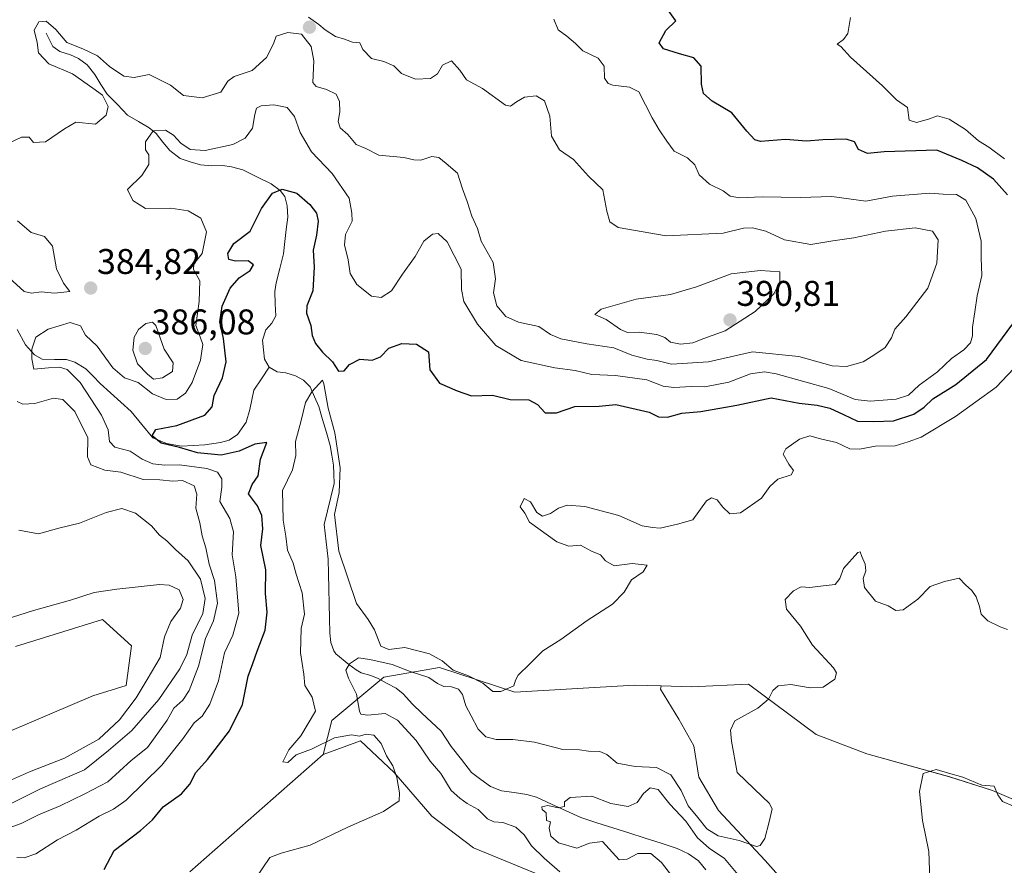
# Model space of a CAD drawing. Units: metres. Extents: x 621940 to 625417, y 4680914 to 4683288.
# Drawn here: x 623782 to 624058, y 4682794 to 4683031 of the extents above; entities that cross this region are included whole.
import ezdxf
from ezdxf.enums import TextEntityAlignment as Align

# ---------------------------------------------------------------- set-up
doc = ezdxf.new("R2010")
doc.units = ezdxf.units.M
doc.header["$MEASUREMENT"] = 0
for name, color, linetype, lineweight in [('Carátula', 7, 'Continuous', 5), ('Corriente natural lineal', 142, 'Continuous', 13), ('Cultivos herbáceos CxS', 92, 'Continuous', 0), ('Curva de nivel maestra', 36, 'Continuous', 30), ('Curva de nivel normal', 36, 'Continuous', 0), ('Pastizal CxS', 92, 'Continuous', 0), ('Punto de cota en terreno', 7, 'Continuous', 0), ('Rótulo de punto de cota en terreno', 19, 'Continuous', 0)]:
    doc.layers.add(name, color=color, linetype=linetype, lineweight=lineweight)
doc.styles.add('Arial', font='txt', dxfattribs={"height": 0.2})

# ---------------------------------------------------------------- blocks, each defined once
blk = doc.blocks.new('*U151')
at = {"layer": 'Pastizal CxS', "color": 92, "linetype": 'Continuous', "lineweight": 0}
for points in [[(623755.9275, 4682821.9213, 400.9047), (623802.2975, 4682841.6625, 398.7122), (623811.6657, 4682844.5101, 395.391), (623813.1467, 4682855.6161, 397.5337), (623805.0023, 4682863.0205, 397.9189), (623780.5927, 4682855.4829, 399.0422)], [(624064.4323, 4682810.8883, 359.8883), (624054.6525, 4682815.0795, 359.8961), (624042.6047, 4682818.9451, 359.7682), (624019.3373, 4682825.3503, 360.6727), (624005.1153, 4682830.7903, 362.1334), (623986.1847, 4682844.8957, 365.6801), (623970.2063, 4682844.1527, 367.1947), (623961.7163, 4682844.4029, 367.9221), (623954.2289, 4682844.6237, 368.2124), (623920.6851, 4682842.6487, 369.5503), (623899.5529, 4682849.5457, 367.8093), (623883.9307, 4682846.8809, 362.4131), (623869.3695, 4682834.7283, 369.0569), (623866.8683, 4682825.1803, 370.8197), (623829.5055, 4682792.2959, 371.4669)]]:
    blk.add_polyline3d(points, dxfattribs=at)
blk = doc.blocks.new('*U178')
at = {"layer": 'Curva de nivel normal', "color": 36, "linetype": 'Continuous', "lineweight": 0}
blk.add_polyline3d([(623771.06, 4682807.36, 390), (623787.63, 4682815.52, 390), (623799.94, 4682820.85, 390), (623806.66, 4682826.29, 390), (623813.26, 4682831.94, 390), (623820.82, 4682840.62, 390), (623826.72, 4682849.18, 390), (623828.64, 4682853.18, 390), (623830.16, 4682858.64, 390), (623833.12, 4682864.69, 390), (623833.8, 4682868.96, 390), (623832.47, 4682874.37, 390), (623829.02, 4682879.46, 390), (623825.47, 4682882.68, 390), (623823.02, 4682885.07, 390), (623821.01, 4682886.66, 390), (623818.76, 4682889.27, 390), (623814.25, 4682892.87, 390), (623810.39, 4682894.18, 390), (623806.03, 4682893.03, 390), (623798.56, 4682890.01, 390), (623792.76, 4682888.65, 390), (623787.07, 4682887, 390), (623781.55, 4682888.06, 390)], dxfattribs=at)
blk = doc.blocks.new('*U181')
at = {"layer": 'Curva de nivel normal', "color": 36, "linetype": 'Continuous', "lineweight": 0}
blk.add_polyline3d([(623931.56, 4683031.31, 380), (623932.78, 4683028.29, 380), (623935.24, 4683026.59, 380), (623937.66, 4683024.53, 380), (623939.75, 4683022.44, 380), (623944.02, 4683020.37, 380), (623945.67, 4683018.13, 380), (623945.79, 4683014.8, 380), (623946.8, 4683013.24, 380), (623948.17, 4683012.85, 380), (623952.85, 4683012.25, 380), (623955.45, 4683010.96, 380), (623959.21, 4683003.61, 380), (623961.12, 4683000.3, 380), (623963.25, 4682997.09, 380), (623965.29, 4682994.34, 380), (623969.12, 4682992.47, 380), (623971.11, 4682990.49, 380), (623972.37, 4682987.63, 380), (623975.26, 4682985.1, 380), (623979.08, 4682983.17, 380), (623981.08, 4682981.68, 380), (623983.64, 4682981.25, 380), (623990.05, 4682981.54, 380), (624000.64, 4682981.34, 380), (624009.51, 4682981.57, 380), (624019.1, 4682980.26, 380), (624026.54, 4682981.72, 380), (624037.04, 4682982.56, 380), (624040.76, 4682982.28, 380), (624044.52, 4682982.16, 380), (624047.17, 4682980.54, 380), (624049.98, 4682975.48, 380), (624051.48, 4682969.05, 380), (624051.46, 4682964.38, 380), (624051.66, 4682959.5, 380), (624050.27, 4682953.8, 380), (624049.69, 4682949.27, 380), (624048.97, 4682944.99, 380), (624049, 4682942.5, 380), (624048.45, 4682940.54, 380), (624046.6, 4682938.66, 380), (624043.14, 4682936.21, 380), (624039.16, 4682932.5, 380), (624034.02, 4682928.68, 380), (624031.04, 4682925.94, 380), (624027.64, 4682924.76, 380), (624020.26, 4682924.26, 380), (624016.12, 4682924.74, 380), (624008.67, 4682927.79, 380), (623993.94, 4682931.92, 380), (623990.67, 4682932.42, 380), (623986.71, 4682931.91, 380), (623980.64, 4682929.56, 380), (623973.97, 4682928.28, 380), (623970.19, 4682928.3, 380), (623965.2, 4682928.06, 380), (623962.28, 4682928.46, 380), (623957.67, 4682930.19, 380), (623948.9, 4682931.42, 380), (623942.21, 4682931.73, 380), (623937.55, 4682932.86, 380), (623931.87, 4682933.54, 380), (623922.45, 4682935.61, 380), (623915.28, 4682939.88, 380), (623910.16, 4682945.86, 380), (623906.3, 4682952.14, 380), (623905.66, 4682955.52, 380), (623905.64, 4682961.21, 380), (623901.64, 4682968.9, 380), (623899.13, 4682971.21, 380), (623897.54, 4682971.04, 380), (623895.13, 4682969.1, 380), (623892.66, 4682964.78, 380), (623889.17, 4682959.82, 380), (623886.04, 4682955.17, 380), (623883.17, 4682953.33, 380), (623880.45, 4682953.7, 380), (623876.38, 4682956.97, 380), (623874.49, 4682960, 380), (623873.95, 4682963.87, 380), (623872.86, 4682968.04, 380), (623873.16, 4682970.95, 380), (623875.05, 4682974.67, 380), (623874.92, 4682976.95, 380), (623874.23, 4682981.16, 380), (623869.38, 4682988.09, 380), (623863.6, 4682994.1, 380), (623860.42, 4682999.53, 380), (623858.85, 4683004.01, 380), (623856.84, 4683006.51, 380), (623853.04, 4683007.3, 380), (623849.51, 4683007, 380), (623848.17, 4683006.36, 380), (623847.7, 4683004.62, 380), (623847.05, 4683000.8, 380), (623845.06, 4682997.92, 380), (623841.57, 4682996.17, 380), (623833.76, 4682994.46, 380), (623829.61, 4682994.74, 380), (623826.93, 4682996.58, 380), (623824.96, 4682998.82, 380), (623822.67, 4683000.22, 380), (623819.26, 4683000.02, 380), (623817.04, 4682996.88, 380), (623817.1, 4682994.68, 380), (623817.97, 4682993.27, 380), (623817.96, 4682990.59, 380), (623816.04, 4682987.5, 380), (623812.06, 4682983.55, 380), (623813.53, 4682980.46, 380), (623817.11, 4682978.28, 380), (623824.2, 4682978.36, 380), (623829, 4682977.59, 380), (623832.62, 4682975.5, 380), (623834.17, 4682971.72, 380), (623832.92, 4682965.6, 380), (623830.65, 4682962.69, 380), (623830.5, 4682961.16, 380), (623832.26, 4682958, 380), (623832.08, 4682952.17, 380), (623831.15, 4682945.45, 380), (623832.43, 4682942.31, 380), (623833.14, 4682940.1, 380), (623832.51, 4682935.74, 380), (623830.11, 4682929.48, 380), (623828.32, 4682926.5, 380), (623825.98, 4682924.82, 380), (623822.85, 4682924.66, 380), (623819, 4682926.25, 380), (623815, 4682929.43, 380), (623811.2, 4682930.74, 380), (623807.92, 4682933.53, 380), (623803.51, 4682939.65, 380), (623800.25, 4682942.72, 380), (623798.8, 4682945.32, 380), (623795.97, 4682946.3, 380), (623789.73, 4682944.46, 380), (623786.32, 4682942.14, 380), (623785.21, 4682938.83, 380), (623785.23, 4682936.11, 380), (623785.75, 4682933.18, 380), (623789.86, 4682933.58, 380), (623792.9, 4682933.74, 380), (623795.14, 4682933.07, 380), (623798.7, 4682929.51, 380), (623804.72, 4682920.3, 380), (623806.59, 4682916.17, 380), (623806.94, 4682912.95, 380), (623808.45, 4682911.31, 380), (623812.75, 4682910.25, 380), (623816.15, 4682907.99, 380), (623819.14, 4682906.66, 380), (623822.48, 4682906.32, 380), (623826.56, 4682906.4, 380), (623834.27, 4682905.39, 380), (623837.27, 4682904.3, 380), (623838.49, 4682902.5, 380), (623838.5, 4682900.14, 380), (623837.93, 4682896.13, 380), (623840.68, 4682891.35, 380), (623841.77, 4682887.56, 380), (623841.4, 4682881.18, 380), (623842.4, 4682875, 380), (623843.27, 4682864.78, 380), (623841.58, 4682858.66, 380), (623839.2, 4682853.66, 380), (623837.58, 4682845.8, 380), (623835.15, 4682839.28, 380), (623832.96, 4682835.9, 380), (623830.76, 4682834.02, 380), (623827.55, 4682829.6, 380), (623821.67, 4682822.18, 380), (623811.65, 4682812.43, 380), (623808.13, 4682809.86, 380), (623804.07, 4682807.88, 380), (623797.63, 4682804.02, 380), (623792.41, 4682801.23, 380), (623786.31, 4682797.32, 380), (623783.08, 4682796.19, 380), (623781, 4682796.34, 380)], dxfattribs=at)
blk = doc.blocks.new('*U183')
at = {"layer": 'Curva de nivel normal', "color": 36, "linetype": 'Continuous', "lineweight": 0}
for points in [[(623862.77, 4683031.84, 385), (623865.69, 4683029.86, 385), (623867.45, 4683028.29, 385), (623870.37, 4683026.44, 385), (623872.92, 4683025.68, 385), (623875.11, 4683024.84, 385), (623877.21, 4683024.71, 385), (623878, 4683022.83, 385), (623880.47, 4683020.3, 385), (623883.9, 4683019.4, 385), (623886.74, 4683018.24, 385), (623888.9, 4683016.07, 385), (623892.79, 4683014.52, 385), (623897.02, 4683014.64, 385), (623898.94, 4683015.96, 385), (623900.4, 4683018.38, 385), (623902.91, 4683019.65, 385), (623905.18, 4683017.04, 385), (623907.05, 4683014.3, 385), (623911.56, 4683011.86, 385), (623918.01, 4683007.18, 385), (623919.42, 4683006.95, 385), (623921.11, 4683008.16, 385), (623923.34, 4683009.46, 385), (623926.65, 4683009.78, 385), (623928.96, 4683008.38, 385), (623930.48, 4683004.15, 385), (623930.95, 4682998.48, 385), (623933.16, 4682994.66, 385), (623937.08, 4682991.93, 385), (623941.29, 4682987.28, 385), (623945.33, 4682983.51, 385), (623946.42, 4682977.49, 385), (623947.26, 4682974.5, 385), (623949.66, 4682972.88, 385), (623963.05, 4682970.56, 385), (623979.07, 4682971.34, 385), (623984.78, 4682972.69, 385), (623987.3, 4682972.86, 385), (623991.09, 4682971.91, 385), (623996.28, 4682969.44, 385), (624003.62, 4682968.14, 385), (624009.85, 4682969.21, 385), (624015.77, 4682969.98, 385), (624024.57, 4682971.93, 385), (624032.93, 4682972.78, 385), (624037.81, 4682971.89, 385), (624039.35, 4682969.43, 385), (624038.98, 4682962.96, 385), (624036.48, 4682955.87, 385), (624030.28, 4682947.84, 385), (624027.27, 4682944.43, 385), (624026.29, 4682941.94, 385), (624024.55, 4682939.31, 385), (624021.3, 4682937.14, 385), (624018.3, 4682935.3, 385), (624013.64, 4682933.92, 385), (624009.64, 4682934.16, 385), (624000.3, 4682936.74, 385), (623987.3, 4682938.03, 385), (623974.98, 4682935.29, 385), (623964.56, 4682934.59, 385), (623960.51, 4682935.66, 385), (623957.78, 4682935.97, 385), (623953.43, 4682937.11, 385), (623948.37, 4682939.15, 385), (623940.88, 4682940.35, 385), (623933.59, 4682941.73, 385), (623930.68, 4682942.92, 385), (623927.35, 4682945.18, 385), (623921.67, 4682946.41, 385), (623918.1, 4682947.92, 385), (623915.62, 4682950.92, 385), (623914.67, 4682954.56, 385), (623915.23, 4682958.5, 385), (623914.56, 4682963.06, 385), (623911.22, 4682969.06, 385), (623910.18, 4682972.62, 385), (623908.62, 4682976.13, 385), (623907.28, 4682980.2, 385), (623905.97, 4682983.74, 385), (623904.58, 4682988.16, 385), (623901.4, 4682990.88, 385), (623899.29, 4682992.54, 385), (623897.34, 4682992.84, 385), (623894.3, 4682991.8, 385), (623892.32, 4682991.86, 385), (623889.56, 4682992.54, 385), (623882.46, 4682993.17, 385), (623878.86, 4682995.07, 385), (623876.16, 4682996.17, 385), (623873.84, 4682999.01, 385), (623871.64, 4683000.82, 385), (623871.1, 4683002.65, 385), (623871.56, 4683005.3, 385), (623871.5, 4683008.25, 385), (623870.54, 4683010.27, 385), (623867.79, 4683011.62, 385), (623864.94, 4683012.46, 385), (623863.99, 4683013.53, 385), (623864.29, 4683019.59, 385), (623863.53, 4683023.63, 385), (623860.8, 4683027.11, 385), (623856.99, 4683027.6, 385), (623853.72, 4683026.5, 385), (623852.99, 4683024.44, 385), (623851.02, 4683020.56, 385), (623846.97, 4683016.94, 385), (623841.93, 4683015.28, 385), (623840.16, 4683013.92, 385), (623838.21, 4683010.82, 385), (623833, 4683009.26, 385), (623827.68, 4683009.93, 385), (623824.11, 4683012.78, 385), (623818.06, 4683015.77, 385), (623813.92, 4683014.95, 385), (623810.95, 4683015.32, 385), (623806.93, 4683018.08, 385), (623803.58, 4683021.07, 385), (623799.46, 4683022.95, 385), (623794.96, 4683024.78, 385), (623791.94, 4683028.44, 385), (623789.23, 4683030.79, 385), (623787.12, 4683030.54, 385), (623785.82, 4683028.25, 385), (623786.68, 4683024.8, 385), (623787.02, 4683021.84, 385), (623789.93, 4683018.78, 385), (623796.58, 4683015.95, 385), (623802.32, 4683011.95, 385), (623805.03, 4683009.97, 385), (623806.55, 4683006.84, 385), (623806.02, 4683004.41, 385), (623803, 4683001.92, 385), (623797.49, 4683002.43, 385), (623794.33, 4683000.55, 385), (623789, 4682996.9, 385), (623785.68, 4682996.73, 385), (623784.4, 4682998.22, 385), (623782.26, 4682998.21, 385), (623776.97, 4682995.71, 385)], [(623781.14, 4682974.81, 385), (623785, 4682971.5, 385), (623788.71, 4682970.41, 385), (623790.99, 4682967.71, 385), (623792.12, 4682961.34, 385), (623794.11, 4682957.35, 385), (623795.86, 4682954.94, 385), (623791.55, 4682954.51, 385), (623787.8, 4682954.9, 385), (623785.13, 4682954.48, 385), (623783.06, 4682954.94, 385), (623776.79, 4682960.63, 385)], [(623781.11, 4682924.15, 385), (623782.63, 4682923.36, 385), (623786.02, 4682923.57, 385), (623791.28, 4682925.12, 385), (623793.91, 4682924.71, 385), (623797.25, 4682921.29, 385), (623800.85, 4682913.98, 385), (623800.83, 4682908.66, 385), (623801.74, 4682906.42, 385), (623805.69, 4682904.91, 385), (623810.13, 4682904.31, 385), (623816.43, 4682902.28, 385), (623821.07, 4682902.22, 385), (623824.69, 4682901.77, 385), (623827.44, 4682902.01, 385), (623830.72, 4682900.51, 385), (623831.46, 4682898.14, 385), (623831.22, 4682894.28, 385), (623832.29, 4682890.13, 385), (623832.98, 4682886.49, 385), (623833.98, 4682883.15, 385), (623834.95, 4682878.55, 385), (623836.41, 4682873.92, 385), (623837.27, 4682867.64, 385), (623836.12, 4682862.63, 385), (623833.86, 4682857.72, 385), (623831.93, 4682849.94, 385), (623829.35, 4682843.14, 385), (623827.52, 4682840.45, 385), (623825.02, 4682838.18, 385), (623823.14, 4682834.78, 385), (623817.58, 4682827.12, 385), (623813.09, 4682823.52, 385), (623806.46, 4682817.52, 385), (623800.03, 4682814.17, 385), (623793.12, 4682810.79, 385), (623787.01, 4682808.32, 385), (623782.23, 4682805.85, 385), (623778.82, 4682804.59, 385)]]:
    blk.add_polyline3d(points, dxfattribs=at)
blk = doc.blocks.new('*U185')
at = {"layer": 'Curva de nivel normal', "color": 36, "linetype": 'Continuous', "lineweight": 0}
blk.add_polyline3d([(623777.67, 4682862.99, 395), (623785.67, 4682865.58, 395), (623796, 4682868.47, 395), (623802.67, 4682870.64, 395), (623809, 4682871.49, 395), (623821, 4682872.86, 395), (623823.72, 4682872.68, 395), (623826.48, 4682871.33, 395), (623827.65, 4682868.67, 395), (623826.92, 4682866.18, 395), (623824.17, 4682862.51, 395), (623822.36, 4682858.18, 395), (623821.17, 4682852.38, 395), (623817.5, 4682846.17, 395), (623814.44, 4682841.1, 395), (623809.77, 4682834.89, 395), (623803.96, 4682829.51, 395), (623794.39, 4682824.16, 395), (623784.52, 4682820.36, 395), (623773.5, 4682815.51, 395)], dxfattribs=at)
blk = doc.blocks.new('*U188')
at = {"layer": 'Curva de nivel normal', "color": 36, "linetype": 'Continuous', "lineweight": 0}
for points in [[(623965.56, 4682790.1, 360), (623961.81, 4682794.91, 360), (623958.78, 4682797.46, 360), (623955.15, 4682797.41, 360), (623952.14, 4682795.88, 360), (623949.92, 4682795.62, 360), (623945.26, 4682800.8, 360), (623941.61, 4682800.35, 360), (623938, 4682798.95, 360), (623932.9, 4682800.41, 360), (623930.78, 4682802.32, 360), (623930.28, 4682804.52, 360), (623930.69, 4682806.32, 360), (623929.51, 4682806.7, 360), (623929.41, 4682808.86, 360), (623928.36, 4682809.74, 360), (623928.26, 4682810.49, 360), (623929.93, 4682810.87, 360), (623932.76, 4682810.21, 360), (623934.55, 4682810.65, 360), (623934.58, 4682811.9, 360), (623936.17, 4682813.16, 360), (623942.22, 4682813.54, 360), (623947.6, 4682811.42, 360), (623952.4, 4682810.57, 360), (623954.95, 4682811.74, 360), (623956.77, 4682814.26, 360), (623958.61, 4682815.85, 360), (623960.86, 4682815.4, 360), (623964.1, 4682811.3, 360), (623968.59, 4682806.46, 360), (623971.92, 4682801.85, 360), (623975.17, 4682798.92, 360), (623979.41, 4682796.01, 360), (623984.12, 4682790.4, 360)], [(624037.14, 4682787.69, 360), (624036.76, 4682798.03, 360), (624034.96, 4682806.71, 360), (624034.16, 4682814.83, 360), (624035.18, 4682819.83, 360), (624038.78, 4682820.98, 360), (624042.3, 4682820, 360), (624046.25, 4682818.8, 360), (624051.66, 4682816.55, 360), (624055.05, 4682816.27, 360), (624056.11, 4682813.93, 360), (624057.44, 4682812.06, 360), (624060.51, 4682810.71, 360)]]:
    blk.add_polyline3d(points, dxfattribs=at)
blk = doc.blocks.new('*U192')
at = {"layer": 'Curva de nivel normal', "color": 36, "linetype": 'Continuous', "lineweight": 0}
for points in [[(623848.03, 4682790.52, 370), (623851.89, 4682796.34, 370), (623855.08, 4682797.54, 370), (623863.26, 4682799.75, 370), (623873.78, 4682804.85, 370), (623883.78, 4682809.17, 370), (623888.24, 4682812.2, 370), (623888.29, 4682814.48, 370), (623887.56, 4682818.76, 370), (623886.39, 4682822.01, 370), (623884.62, 4682824.78, 370), (623883.2, 4682828.27, 370), (623881.06, 4682830.63, 370), (623878.99, 4682830.92, 370), (623877.05, 4682830.33, 370), (623874.82, 4682830.67, 370), (623870.07, 4682829.84, 370), (623863.58, 4682826.72, 370), (623859.32, 4682825.08, 370), (623856.98, 4682822.97, 370), (623855.61, 4682823.18, 370), (623857.28, 4682826.5, 370), (623860.59, 4682830.46, 370), (623864.71, 4682837.29, 370), (623863.79, 4682841.29, 370), (623861.73, 4682844.49, 370), (623861.46, 4682847.73, 370), (623860.58, 4682853.65, 370), (623860.74, 4682860.55, 370), (623861.65, 4682864.51, 370), (623860.98, 4682870.48, 370), (623859.3, 4682875.74, 370), (623858.44, 4682878.82, 370), (623856.91, 4682882.47, 370), (623856.47, 4682886.41, 370), (623855.67, 4682890.86, 370), (623855.5, 4682899.17, 370), (623858.32, 4682904.98, 370), (623859.21, 4682908.97, 370), (623859.1, 4682912.89, 370), (623860.67, 4682918.45, 370), (623861.97, 4682923.82, 370), (623863.72, 4682926.83, 370), (623866.7, 4682930.12, 370), (623867.08, 4682929.11, 370), (623868.27, 4682922.24, 370), (623870.12, 4682915.35, 370), (623871.62, 4682905.5, 370), (623871.42, 4682898.6, 370), (623870.06, 4682892.46, 370), (623871.32, 4682882.2, 370), (623876.23, 4682867.53, 370), (623879.49, 4682863.04, 370), (623881.33, 4682860.18, 370), (623883.03, 4682855.54, 370), (623885.32, 4682854.65, 370), (623889.78, 4682855.16, 370), (623896.69, 4682853.43, 370), (623900.28, 4682851.46, 370), (623903.35, 4682848.87, 370), (623907.7, 4682847.22, 370), (623911.68, 4682845.21, 370), (623914.52, 4682842.89, 370), (623916.68, 4682842.82, 370), (623920.33, 4682844.46, 370), (623920.82, 4682846.05, 370), (623921.59, 4682847.46, 370), (623924.85, 4682850.59, 370), (623928.46, 4682854.23, 370), (623933.52, 4682857.46, 370), (623940.98, 4682862.72, 370), (623948.06, 4682867.31, 370), (623951.31, 4682870.69, 370), (623953.4, 4682874.14, 370), (623956.65, 4682876.38, 370), (623957.76, 4682878.24, 370), (623953.52, 4682878.7, 370), (623948.54, 4682878.07, 370), (623946.1, 4682879.46, 370), (623944.68, 4682881.19, 370), (623942.15, 4682882.18, 370), (623939.03, 4682883.9, 370), (623935.81, 4682883.62, 370), (623932.43, 4682884.82, 370), (623924.72, 4682890.3, 370), (623923.46, 4682892.85, 370), (623922.18, 4682894.62, 370), (623923.22, 4682896.94, 370), (623925.08, 4682896.04, 370), (623926.8, 4682893, 370), (623928.44, 4682892.03, 370), (623930.61, 4682892.72, 370), (623932.92, 4682894.24, 370), (623935.31, 4682895.04, 370), (623940.27, 4682894.75, 370), (623949.81, 4682892.16, 370), (623956.35, 4682889.3, 370), (623959.25, 4682888.8, 370), (623961.42, 4682888.62, 370), (623966.28, 4682889.78, 370), (623970.57, 4682891, 370), (623974.36, 4682896.32, 370), (623975.8, 4682897.1, 370), (623977.42, 4682896.62, 370), (623978.96, 4682894.48, 370), (623980.95, 4682892.65, 370), (623983.97, 4682892.93, 370), (623989.82, 4682897, 370), (623992.21, 4682900.32, 370), (623994.42, 4682902.36, 370), (623998.14, 4682903.61, 370), (623998.76, 4682904.76, 370), (623997.54, 4682906.53, 370), (623995.95, 4682909.34, 370), (623996.63, 4682910.89, 370), (624000.49, 4682913.61, 370), (624003.37, 4682914.5, 370), (624006.41, 4682913.68, 370), (624010.82, 4682912.62, 370), (624014.64, 4682910.87, 370), (624017.34, 4682910.81, 370), (624021.81, 4682911.62, 370), (624027.3, 4682911.67, 370), (624030.97, 4682912.79, 370), (624034.58, 4682914.1, 370), (624044.24, 4682919.96, 370), (624055.63, 4682928.18, 370), (624062.17, 4682935.06, 370)], [(624058.01, 4682992.15, 370), (624053.56, 4682995.46, 370), (624050.7, 4682997.23, 370), (624047.08, 4683000.4, 370), (624042.5, 4683003.31, 370), (624039.17, 4683004.2, 370), (624036.64, 4683003.29, 370), (624033.26, 4683002.33, 370), (624031.23, 4683003.02, 370), (624030.73, 4683006.56, 370), (624027.65, 4683008.73, 370), (624023.8, 4683012.62, 370), (624014.83, 4683020.68, 370), (624012.1, 4683023.62, 370), (624011.03, 4683024.34, 370), (624012.83, 4683025.58, 370), (624014.02, 4683027.26, 370), (624014.82, 4683031.81, 370)]]:
    blk.add_polyline3d(points, dxfattribs=at)
blk = doc.blocks.new('*U193')
at = {"layer": 'Curva de nivel normal', "color": 36, "linetype": 'Continuous', "lineweight": 0}
blk.add_polyline3d([(624058.82, 4682860.21, 365), (624056.75, 4682860.98, 365), (624053.34, 4682862.62, 365), (624051.41, 4682864.53, 365), (624051.01, 4682866.69, 365), (624050.08, 4682869.36, 365), (624048.8, 4682871.16, 365), (624047.04, 4682872.71, 365), (624045.26, 4682874.62, 365), (624041.13, 4682873.71, 365), (624037.15, 4682872.32, 365), (624033.7, 4682868.69, 365), (624029.6, 4682865.7, 365), (624027.54, 4682865.52, 365), (624025.31, 4682866.85, 365), (624021.79, 4682868.14, 365), (624018.74, 4682871.97, 365), (624018.31, 4682874.56, 365), (624019.05, 4682876.72, 365), (624018.86, 4682878.56, 365), (624017.94, 4682880.66, 365), (624017.52, 4682881.98, 365), (624016.84, 4682881.8, 365), (624012.83, 4682877.33, 365), (624011.8, 4682874.51, 365), (624010.51, 4682872.88, 365), (624007.1, 4682872.5, 365), (624003.34, 4682871.96, 365), (624000.97, 4682872.19, 365), (623998.8, 4682871.04, 365), (623996.45, 4682868.64, 365), (623996.82, 4682865.93, 365), (624000.8, 4682861.16, 365), (624004.15, 4682855.8, 365), (624010.02, 4682849.46, 365), (624010.88, 4682848.08, 365), (624010.4, 4682846.29, 365), (624007.14, 4682844.1, 365), (624003.44, 4682843.84, 365), (623998.09, 4682844.78, 365), (623994.48, 4682844.45, 365), (623992.98, 4682843.16, 365), (623991.75, 4682840.67, 365), (623988.76, 4682838.18, 365), (623982.33, 4682834.59, 365), (623981.17, 4682832.01, 365), (623981.41, 4682828.96, 365), (623982.97, 4682820.19, 365), (623990.12, 4682813.28, 365), (623991.97, 4682811.53, 365), (623992.85, 4682810, 365), (623991.94, 4682806.3, 365), (623990.78, 4682801.64, 365), (623989.48, 4682799.64, 365), (623988.46, 4682799.37, 365), (623983.59, 4682801.08, 365), (623977.71, 4682802.42, 365), (623974.48, 4682804.32, 365), (623971.97, 4682807.51, 365), (623969.3, 4682810.84, 365), (623967.27, 4682815.14, 365), (623964.42, 4682819.52, 365), (623960.42, 4682821.51, 365), (623954.41, 4682821.79, 365), (623949.36, 4682822.73, 365), (623946.43, 4682825.18, 365), (623944.51, 4682825.99, 365), (623941.35, 4682826.1, 365), (623938.8, 4682826.47, 365), (623934.11, 4682826.55, 365), (623926.2, 4682828.63, 365), (623920.11, 4682829.42, 365), (623915.4, 4682829.36, 365), (623912.53, 4682830.17, 365), (623910.35, 4682832.32, 365), (623908.39, 4682836.07, 365), (623906.86, 4682838.84, 365), (623905.94, 4682842.02, 365), (623904.82, 4682843.52, 365), (623902.92, 4682844.19, 365), (623900.71, 4682844.28, 365), (623898.99, 4682845.12, 365), (623896.57, 4682846.82, 365), (623891.27, 4682848.48, 365), (623886.29, 4682850.45, 365), (623879.99, 4682851.79, 365), (623876.8, 4682852.26, 365), (623874.25, 4682850.61, 365), (623873.23, 4682848.8, 365), (623873.98, 4682846.55, 365), (623876.26, 4682842.11, 365), (623877.1, 4682837.29, 365), (623877.5, 4682836.52, 365), (623879.29, 4682836.24, 365), (623884.24, 4682836.66, 365), (623887.74, 4682834.78, 365), (623893.02, 4682829.07, 365), (623896.94, 4682823.34, 365), (623899.85, 4682819.84, 365), (623902.75, 4682815.14, 365), (623905.27, 4682812.94, 365), (623907.32, 4682811.41, 365), (623910.38, 4682809.73, 365), (623913, 4682807.2, 365), (623914.8, 4682806.32, 365), (623917.32, 4682806.11, 365), (623920.95, 4682804.8, 365), (623923.3, 4682802.67, 365), (623925.35, 4682799.56, 365), (623928.88, 4682796.1, 365), (623933.29, 4682792.28, 365)], dxfattribs=at)
blk = doc.blocks.new('*U196')
at = {"layer": 'Curva de nivel maestra', "color": 36, "linetype": 'Continuous', "lineweight": 30}
for points in [[(623805.46, 4682793, 375), (623808.3, 4682798.32, 375), (623815.67, 4682803.88, 375), (623819.05, 4682806.83, 375), (623822.02, 4682810.51, 375), (623827.12, 4682814.19, 375), (623829.5, 4682816.83, 375), (623831.18, 4682820.1, 375), (623834.46, 4682823.83, 375), (623840.62, 4682831.84, 375), (623844.28, 4682839.18, 375), (623845.84, 4682847.18, 375), (623847.18, 4682850.66, 375), (623848.34, 4682854.11, 375), (623850.64, 4682860.07, 375), (623851.22, 4682865.06, 375), (623850.76, 4682870.28, 375), (623850.82, 4682877, 375), (623849.44, 4682883.74, 375), (623849.93, 4682888.47, 375), (623849.65, 4682892.18, 375), (623848.44, 4682894.86, 375), (623845.93, 4682898.28, 375), (623846.98, 4682900.92, 375), (623848.64, 4682903.27, 375), (623849.34, 4682908, 375), (623851.12, 4682912.63, 375), (623847.73, 4682912.21, 375), (623843.37, 4682910.18, 375), (623838.33, 4682909.09, 375), (623831.67, 4682909.76, 375), (623826.62, 4682911.2, 375), (623821.42, 4682912.47, 375), (623818.98, 4682914.48, 375), (623819.96, 4682916.31, 375), (623825.85, 4682917.38, 375), (623833.66, 4682920.34, 375), (623835.76, 4682922.66, 375), (623836.34, 4682925.8, 375), (623838.64, 4682930.76, 375), (623839.7, 4682935.28, 375), (623838.98, 4682941.83, 375), (623837.93, 4682946.5, 375), (623838.6, 4682950.83, 375), (623840.84, 4682955.89, 375), (623843.32, 4682958.8, 375), (623846.44, 4682960.89, 375), (623847.35, 4682962.48, 375), (623845.83, 4682963.56, 375), (623842.3, 4682963.48, 375), (623840.46, 4682963.96, 375), (623840.15, 4682965.65, 375), (623841.81, 4682968.4, 375), (623846.39, 4682971.9, 375), (623849.59, 4682978.28, 375), (623852.72, 4682982.56, 375), (623855.42, 4682983.66, 375), (623859.49, 4682982.56, 375), (623863.2, 4682979.37, 375), (623865.07, 4682976.9, 375), (623865.52, 4682974.68, 375), (623865.03, 4682970.74, 375), (623864.11, 4682966.53, 375), (623864.34, 4682961.83, 375), (623864, 4682955.17, 375), (623862.31, 4682950.99, 375), (623862.2, 4682948.9, 375), (623863.39, 4682945.45, 375), (623863.83, 4682942.62, 375), (623864.73, 4682940.42, 375), (623866.74, 4682937.99, 375), (623869.53, 4682935.3, 375), (623871.15, 4682932.68, 375), (623872.82, 4682932.76, 375), (623874.31, 4682934.5, 375), (623877.15, 4682935.98, 375), (623880.66, 4682935.71, 375), (623882.99, 4682936.7, 375), (623885.32, 4682939.07, 375), (623888.99, 4682940.38, 375), (623893.05, 4682940.24, 375), (623896.41, 4682938.07, 375), (623896.78, 4682932.98, 375), (623899.51, 4682929.3, 375), (623904.44, 4682927.1, 375), (623908.45, 4682925.73, 375), (623914.43, 4682925.94, 375), (623919.38, 4682924.7, 375), (623924.59, 4682924.58, 375), (623927.05, 4682923.32, 375), (623929.14, 4682920.96, 375), (623932.29, 4682920.95, 375), (623937.47, 4682922.7, 375), (623944.31, 4682922.82, 375), (623948.94, 4682923.32, 375), (623958.28, 4682921.17, 375), (623960.98, 4682919.8, 375), (623963.42, 4682919.74, 375), (623967.5, 4682920.85, 375), (623972.85, 4682921.37, 375), (623982.95, 4682923.15, 375), (623992.53, 4682925.17, 375), (624000.39, 4682923.7, 375), (624005.48, 4682923.13, 375), (624009.03, 4682922.25, 375), (624012.87, 4682920.49, 375), (624016.71, 4682918.59, 375), (624021.37, 4682918.57, 375), (624026.84, 4682918.7, 375), (624032.51, 4682920.6, 375), (624035.43, 4682922.55, 375), (624037.91, 4682924.89, 375), (624044.3, 4682928.94, 375), (624052.9, 4682935.89, 375), (624060.33, 4682945.93, 375)], [(624058.82, 4682982.03, 375), (624054.94, 4682986.47, 375), (624050.44, 4682989.62, 375), (624046.01, 4682991.71, 375), (624039.05, 4682994.57, 375), (624024.25, 4682994.09, 375), (624019.54, 4682993.67, 375), (624017.08, 4682994.75, 375), (624015.87, 4682996.94, 375), (624013.62, 4682997.7, 375), (624007, 4682997.44, 375), (624002.48, 4682997.07, 375), (623996.59, 4682997.55, 375), (623989.59, 4682997.04, 375), (623988, 4682997.52, 375), (623985.68, 4682999.87, 375), (623981.51, 4683005.02, 375), (623975.95, 4683008.34, 375), (623973.6, 4683010.47, 375), (623973.03, 4683013.13, 375), (623972.92, 4683018.09, 375), (623970.82, 4683020.48, 375), (623966.79, 4683021.55, 375), (623962.38, 4683023.04, 375), (623961.11, 4683024.69, 375), (623963.01, 4683028.09, 375), (623965.77, 4683030.86, 375), (623963.36, 4683034.17, 375)]]:
    blk.add_polyline3d(points, dxfattribs=at)
blk = doc.blocks.new('5PATER')
at = {"layer": 'Carátula', "linetype": 'Continuous', "lineweight": 5}
h = blk.add_hatch(color=250, dxfattribs=at)
edge = h.paths.add_edge_path()
edge.add_ellipse((0, 0.01), major_axis=(-1.33, -1.34), ratio=0.999422, start_angle=0, end_angle=360)

msp = doc.modelspace()

# ---------------------------------------------------------------- linework, layer by layer
at = {"layer": 'Corriente natural lineal', "color": 142, "linetype": 'Continuous', "lineweight": 13}
for points in [[(623789.22, 4683027.36, 383.79), (623791.04, 4683023.63, 383), (623793.05, 4683022.23, 383.32), (623796.07, 4683021.32, 383.69), (623798.31, 4683020.25, 383.5), (623800.67, 4683018.48, 382.64), (623802.82, 4683015.77, 383.16), (623804.57, 4683013.04, 382.44), (623806.32, 4683010.3, 382.88), (623809.18, 4683007.36, 382.35), (623812.03, 4683004.41, 380.77), (623815.09, 4683002.63, 380.27), (623818.14, 4683000.85, 380.02), (623820.04, 4682999.24, 379.81), (623821.97, 4682996.85, 379.63), (623823.9, 4682994.46, 379.46), (623826.77, 4682992.27, 379.11), (623829.62, 4682991.36, 379.06), (623832.47, 4682990.44, 378.7), (623835.68, 4682990.2, 377.82), (623838.7, 4682990.25, 377.28), (623841.17, 4682989.93, 376.89), (623844.34, 4682989.08, 376.62), (623848.33, 4682987.12, 376.32), (623852.31, 4682985.15, 375.89), (623854.84, 4682983.32, 375.21), (623856.1, 4682981.63, 373.91), (623856.82, 4682978.98, 372.14), (623856.94, 4682975.78, 371.61), (623856.54, 4682972.36, 371.33), (623856.14, 4682968.95, 371.22), (623855.74, 4682965.53, 371.08), (623854.71, 4682961.46, 370.87), (623853.68, 4682957.38, 370.65), (623853.3, 4682954.93, 370.65), (623853.46, 4682951.53, 370.74), (623853.61, 4682948.12, 370.9), (623852.5, 4682946.13, 370.79), (623850.86, 4682944.23, 370.45), (623849.87, 4682941.3, 370.48), (623850.17, 4682938.65, 370.51), (623850.47, 4682936, 370.43), (623851.78, 4682933.76, 370.33)], [(623781.05, 4682944.34, 381.64), (623783.39, 4682940.06, 380.71), (623785.94, 4682937.19, 379.7), (623788.11, 4682936.02, 379.45), (623791.51, 4682935.95, 379.33), (623794.91, 4682935.87, 378.95), (623797.28, 4682935.17, 378.72), (623800.36, 4682933.32, 378.1), (623802.37, 4682931.24, 378.12), (623804.38, 4682929.15, 377.85), (623807.26, 4682926.56, 377.24), (623810.15, 4682923.96, 376.77), (623813.03, 4682921.37, 376.16), (623816.08, 4682917.68, 375.47), (623819.12, 4682913.99, 374.96), (623822.95, 4682912.37, 374.88), (623827.13, 4682911.6, 374.76), (623830.44, 4682911.79, 374.19), (623833.74, 4682911.97, 373.92), (623838.14, 4682912.61, 373.34), (623840.52, 4682913.33, 372.71), (623842.85, 4682914.93, 372.65), (623845.34, 4682918.34, 372.17), (623846.32, 4682921.88, 371.34), (623846.88, 4682924.58, 370.87), (623847.44, 4682927.27, 370.62), (623849.61, 4682930.52, 370.49), (623851.78, 4682933.76, 370.33)], [(623851.78, 4682933.76, 370.33), (623853.96, 4682932.41, 370.36), (623856.45, 4682932.19, 370.34), (623859.18, 4682931.35, 370.28), (623861.35, 4682930.13, 370.17), (623863.25, 4682928.23, 369.98), (623864.46, 4682925.47, 369.73), (623865.66, 4682922.71, 369.46), (623866.72, 4682919.08, 369.33), (623867.79, 4682915.46, 369.66), (623868.85, 4682911.83, 369.75), (623869.31, 4682909.08, 369.49), (623869.77, 4682906.33, 369.27), (623869.89, 4682903.73, 369.05), (623870, 4682901.13, 369.15), (623869.06, 4682897.31, 369.29), (623868.12, 4682893.48, 369.31), (623867.18, 4682889.66, 368.72), (623867.74, 4682884.82, 368.85), (623868.3, 4682879.98, 368.54), (623868.39, 4682875.82, 368.16), (623868.47, 4682871.66, 367.81), (623868.56, 4682867.49, 367.55), (623868.64, 4682863.33, 367.68), (623868.73, 4682859.17, 367.32), (623869.07, 4682856.58, 367.13), (623869.89, 4682854.22, 366.86), (623870.48, 4682853.37, 366.69), (623874.05, 4682850.42, 364.89), (623876.17, 4682848.88, 362.88), (623877.54, 4682848.07, 362.7), (623880.25, 4682847.38, 362.87), (623882.28, 4682846.49, 362.82), (623884.84, 4682845.12, 362.67), (623887.39, 4682843.75, 362.32), (623889.32, 4682842.18, 362.27), (623891.93, 4682839.34, 361.92), (623894.61, 4682836.82, 362.04), (623897.28, 4682834.29, 361.7), (623899.96, 4682831.77, 361.61), (623901.39, 4682829.61, 361.38), (623902.82, 4682827.44, 361.3), (623905.66, 4682823.77, 361.12), (623908.5, 4682820.1, 361.1), (623911.15, 4682818.15, 360.89), (623913.79, 4682816.19, 360.89), (623916.95, 4682815, 360.78), (623920.49, 4682814.51, 360.47), (623924.03, 4682814.01, 360.3), (623926.77, 4682813.2, 360.2), (623930.9, 4682811.3, 359.97), (623935.02, 4682809.4, 359.79), (623939.15, 4682807.5, 359.65), (623943.65, 4682806.06, 359.53), (623948.15, 4682804.63, 359.38), (623952.66, 4682803.19, 359.29), (623957.16, 4682801.75, 359.21), (623961.66, 4682800.32, 359.1), (623966.16, 4682798.88, 359), (623969.38, 4682797.36, 358.94), (623972.12, 4682795.42, 358.87), (623974.24, 4682792.85, 358.77)]]:
    msp.add_polyline3d(points, dxfattribs=at)
at = {"layer": 'Cultivos herbáceos CxS', "color": 92, "linetype": 'Continuous', "lineweight": 0}
for points in [[(623961.72, 4682844.4, 367.92), (623970.21, 4682844.15, 367.19), (623986.18, 4682844.9, 365.68), (624005.12, 4682830.79, 362.13), (624019.34, 4682825.35, 360.67), (624042.6, 4682818.95, 359.77), (624054.65, 4682815.08, 359.9), (624064.43, 4682810.89, 359.89), (624073.28, 4682812.75, 359.82), (624080.99, 4682817.41, 359.82), (624106.73, 4682829.8, 361.03), (624120.81, 4682831.18, 361.24), (624132.64, 4682835.23, 361.07), (624141.42, 4682841.65, 361.26), (624143.11, 4682852.12, 361.69), (624138.38, 4682859.9, 362.4), (624130.95, 4682869.02, 363.06), (624127.91, 4682876.11, 363.24), (624130.95, 4682885.91, 363.4), (624131.96, 4682897.06, 363.65), (624122.5, 4682907.87, 364.08), (624108.31, 4682919.36, 365.23), (624097.71, 4682924.28, 366.2)], [(623780.59, 4682855.48, 399.04), (623805, 4682863.02, 397.92), (623813.15, 4682855.62, 397.53), (623811.67, 4682844.51, 395.39), (623802.3, 4682841.66, 398.71), (623755.93, 4682821.92, 400.9)], [(623755.93, 4682821.92, 400.9), (623802.3, 4682841.66, 398.71), (623811.67, 4682844.51, 395.39), (623813.15, 4682855.62, 397.53), (623805, 4682863.02, 397.92), (623780.59, 4682855.48, 399.04)], [(624009.48, 4682774.56, 362.8), (623990.85, 4682795.52, 364.38), (623977.81, 4682809.49, 366.03), (623972.22, 4682818.81, 366.42), (623970.82, 4682827.65, 366.68), (623966.63, 4682835.11, 366.96), (623961.51, 4682843.49, 367.84), (623961.72, 4682844.4, 367.92), (623970.21, 4682844.15, 367.19), (623986.18, 4682844.9, 365.68), (624005.12, 4682830.79, 362.13), (624019.34, 4682825.35, 360.67), (624042.6, 4682818.95, 359.77), (624054.65, 4682815.08, 359.9), (624064.43, 4682810.89, 359.89)], [(623961.72, 4682844.4, 367.92), (623961.51, 4682843.49, 367.84), (623966.63, 4682835.11, 366.96), (623970.82, 4682827.65, 366.68), (623972.22, 4682818.81, 366.42), (623977.81, 4682809.49, 366.03), (623990.85, 4682795.52, 364.38), (624009.48, 4682774.56, 362.8)], [(623829.51, 4682792.3, 371.47), (623866.87, 4682825.18, 370.82), (623877.35, 4682829.05, 370.89), (623886.8, 4682820.15, 369.56), (623897.37, 4682807.92, 369.31), (623909.05, 4682799.02, 368.48), (623927.96, 4682791.23, 367.51)], [(623927.96, 4682791.23, 367.51), (623909.05, 4682799.02, 368.48), (623897.37, 4682807.92, 369.31), (623886.8, 4682820.15, 369.56), (623877.35, 4682829.05, 370.89), (623866.87, 4682825.18, 370.82)], [(623866.87, 4682825.18, 370.82), (623829.51, 4682792.3, 371.47)]]:
    msp.add_polyline3d(points, dxfattribs=at)
at = {"layer": 'Curva de nivel normal', "color": 36, "linetype": 'Continuous', "lineweight": 0}
for points in [[(623967.13, 4682940.22, 390), (623970.55, 4682940.56, 390), (623973.62, 4682941.8, 390), (623979.64, 4682943.91, 390), (623988.09, 4682949.35, 390), (623993.3, 4682954.28, 390), (623994.97, 4682957.59, 390), (623994.99, 4682960.52, 390), (623989.58, 4682960.83, 390), (623981.3, 4682959.92, 390), (623971.64, 4682956.24, 390), (623964.31, 4682954.09, 390), (623954.65, 4682952.85, 390), (623944.88, 4682950.04, 390), (623943.11, 4682948.52, 390), (623946.25, 4682947.08, 390), (623950.3, 4682944.32, 390), (623952.21, 4682943.49, 390), (623955.51, 4682943.57, 390), (623960.52, 4682942.92, 390), (623962.76, 4682942.1, 390), (623964.32, 4682940.74, 390), (623967.13, 4682940.22, 390)], [(623819.32, 4682930.42, 385), (623821.87, 4682930.77, 385), (623824.6, 4682932.59, 385), (623824.87, 4682935.02, 385), (623822.3, 4682938.8, 385), (623819.93, 4682945.43, 385), (623818.99, 4682946.35, 385), (623817.17, 4682945.97, 385), (623815.14, 4682944.34, 385), (623813.93, 4682942.15, 385), (623813.48, 4682938.5, 385), (623814.86, 4682934.68, 385), (623817.65, 4682931.84, 385), (623819.32, 4682930.42, 385)]]:
    msp.add_polyline3d(points, dxfattribs=at)
at = {"layer": 'Pastizal CxS', "color": 92, "linetype": 'Continuous', "lineweight": 0}
for points in [[(623961.72, 4682844.4, 367.92), (623970.21, 4682844.15, 367.19), (623986.18, 4682844.9, 365.68), (624005.12, 4682830.79, 362.13), (624019.34, 4682825.35, 360.67), (624042.6, 4682818.95, 359.77), (624054.65, 4682815.08, 359.9), (624064.43, 4682810.89, 359.89), (624073.28, 4682812.75, 359.82), (624080.99, 4682817.41, 359.82), (624106.73, 4682829.8, 361.03), (624120.81, 4682831.18, 361.24), (624132.64, 4682835.23, 361.07), (624141.42, 4682841.65, 361.26), (624143.11, 4682852.12, 361.69), (624138.38, 4682859.9, 362.4), (624130.95, 4682869.02, 363.06), (624127.91, 4682876.11, 363.24), (624130.95, 4682885.91, 363.4), (624131.96, 4682897.06, 363.65), (624122.5, 4682907.87, 364.08), (624108.31, 4682919.36, 365.23), (624097.71, 4682924.28, 366.2)], [(623755.93, 4682821.92, 400.9), (623802.3, 4682841.66, 398.71), (623811.67, 4682844.51, 395.39), (623813.15, 4682855.62, 397.53), (623805, 4682863.02, 397.92), (623780.59, 4682855.48, 399.04)], [(623927.96, 4682791.23, 367.51), (623909.05, 4682799.02, 368.48), (623897.37, 4682807.92, 369.31), (623886.8, 4682820.15, 369.56), (623877.35, 4682829.05, 370.89), (623866.87, 4682825.18, 370.82), (623869.37, 4682834.73, 369.06), (623883.93, 4682846.88, 362.41), (623899.55, 4682849.55, 367.81), (623920.69, 4682842.65, 369.55), (623954.23, 4682844.62, 368.21), (623961.72, 4682844.4, 367.92), (623961.51, 4682843.49, 367.84), (623966.63, 4682835.11, 366.96), (623970.82, 4682827.65, 366.68), (623972.22, 4682818.81, 366.42), (623977.81, 4682809.49, 366.03), (623990.85, 4682795.52, 364.38), (624009.48, 4682774.56, 362.8)], [(623961.72, 4682844.4, 367.92), (623954.23, 4682844.62, 368.21), (623920.69, 4682842.65, 369.55), (623899.55, 4682849.55, 367.81), (623883.93, 4682846.88, 362.41), (623869.37, 4682834.73, 369.06), (623866.87, 4682825.18, 370.82)], [(623961.72, 4682844.4, 367.92), (623954.23, 4682844.62, 368.21), (623920.69, 4682842.65, 369.55), (623899.55, 4682849.55, 367.81), (623883.93, 4682846.88, 362.41), (623869.37, 4682834.73, 369.06), (623866.87, 4682825.18, 370.82)], [(623961.72, 4682844.4, 367.92), (623961.51, 4682843.49, 367.84), (623966.63, 4682835.11, 366.96), (623970.82, 4682827.65, 366.68), (623972.22, 4682818.81, 366.42), (623977.81, 4682809.49, 366.03), (623990.85, 4682795.52, 364.38), (624009.48, 4682774.56, 362.8)], [(623927.96, 4682791.23, 367.51), (623909.05, 4682799.02, 368.48), (623897.37, 4682807.92, 369.31), (623886.8, 4682820.15, 369.56), (623877.35, 4682829.05, 370.89), (623866.87, 4682825.18, 370.82)], [(623866.87, 4682825.18, 370.82), (623829.51, 4682792.3, 371.47)]]:
    msp.add_polyline3d(points, dxfattribs=at)

# ---------------------------------------------------------------- block references
at = {"layer": 'Curva de nivel maestra', "color": 36, "linetype": 'Continuous', "lineweight": 30}
msp.add_blockref('*U196', (0, 0), dxfattribs=at)
at = {"layer": 'Curva de nivel normal', "color": 36, "linetype": 'Continuous', "lineweight": 0}
for name in ['*U183', '*U181', '*U192', '*U193', '*U188', '*U178', '*U185']:
    msp.add_blockref(name, (0, 0), dxfattribs=at)
at = {"layer": 'Pastizal CxS', "color": 92, "linetype": 'Continuous', "lineweight": 0}
msp.add_blockref('*U151', (0, 0), dxfattribs=at)
at = {"layer": 'Punto de cota en terreno', "linetype": 'Continuous', "lineweight": 0}
for p in [(623863.05, 4683029.05, 385.08), (623801.69, 4682955.94, 384.82), (623981, 4682947, 390.81), (623817, 4682939, 386.08)]:
    msp.add_blockref('5PATER', p, dxfattribs=at)

# ---------------------------------------------------------------- texts
at = {"layer": 'Rótulo de punto de cota en terreno', "color": 19, "linetype": 'Continuous', "lineweight": 0, "style": 'Arial'}
for s, p in [('384,82', (623803.45, 4682957.7)), ('390,81', (623982.76, 4682948.76)), ('386,08', (623818.76, 4682940.76))]:
    msp.add_text(s, height=7, dxfattribs=at).set_placement(p, align=Align.BOTTOM_LEFT)

doc.saveas('drawing.dxf')
